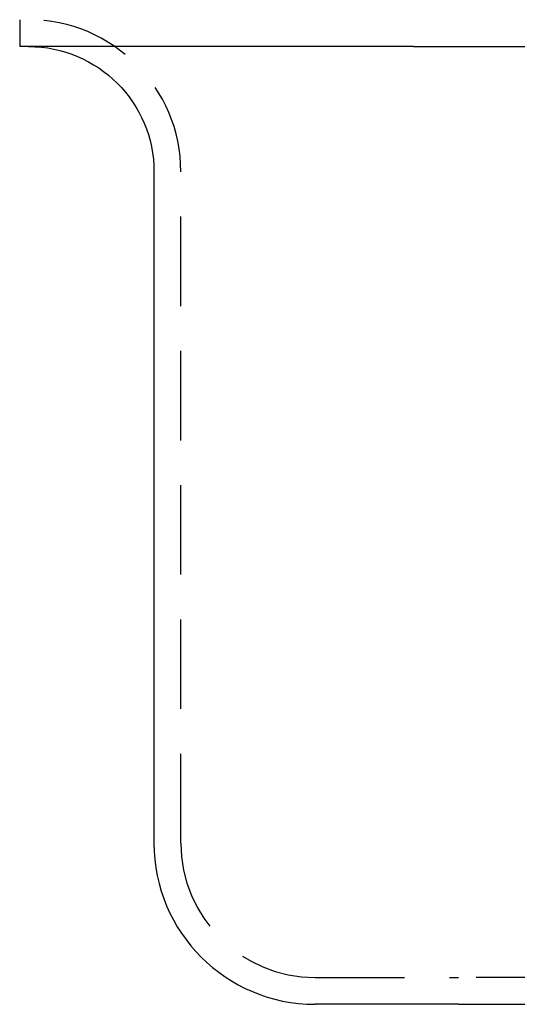
# Model space of a CAD drawing. Extents: x 0 to 1135, y -435 to 245.
# Drawn here: x 920 to 948, y -55 to 0 of the extents above; entities that cross this region are included whole.
import ezdxf

# ---------------------------------------------------------------- set-up
doc = ezdxf.new("R2010")
doc.units = 0
doc.header["$LTSCALE"] = 20
doc.linetypes.add('VERDECKT', pattern=[0.375, 0.25, -0.125])
doc.layers.get('0').update_dxf_attribs({"linetype": 'CONTINUOUS'})
doc.layers.add('STEMPEL', color=3, linetype='CONTINUOUS')

# ---------------------------------------------------------------- blocks, each defined once
blk = doc.blocks.new('A$CE489986E')
at = {"color": 3, "linetype": 'CONTINUOUS', "extrusion": (-2e-16, 1, -2e-16)}
for p, q in [((-80, 0), (-80, -1.5)), ((-58, -1.5), (-80, -1.5)), ((-58, -1.5), (58, -1.5)), ((-72.5, -8.5), (-72.5, -46)), ((-55.5, -55), (-63.5, -55)), ((-55.5, -55), (55.5, -55))]:
    blk.add_line(p, q, dxfattribs=at)
at = {"color": 1, "linetype": 'VERDECKT', "extrusion": (-2e-16, 1, -2e-16)}
for p, q in [((-71, -46), (-71, -8.5)), ((-63.5, -53.5), (-55.5, -53.5)), ((55.5, -53.5), (-55.5, -53.5))]:
    blk.add_line(p, q, dxfattribs=at)
at = {"color": 1, "linetype": 'VERDECKT'}
for centre, radius, start, end in [((-79.5, -8.5), 8.5, 0, 90), ((-63.5, -46), 7.5, 180, 270)]:
    blk.add_arc(centre, radius, start, end, dxfattribs=at)
at = {"color": 3, "linetype": 'CONTINUOUS', "extrusion": (0, -2e-16, -1)}
blk.add_arc((79.5, -8.5), 7, 90, 180, dxfattribs=at)
at = {"color": 3, "linetype": 'CONTINUOUS'}
blk.add_arc((-63.5, -46), 9, 180, 270, dxfattribs=at)

msp = doc.modelspace()

# ---------------------------------------------------------------- block references
at = {"layer": 'STEMPEL'}
msp.add_blockref('A$CE489986E', (1000, 0), dxfattribs=at)

doc.saveas('drawing.dxf')
